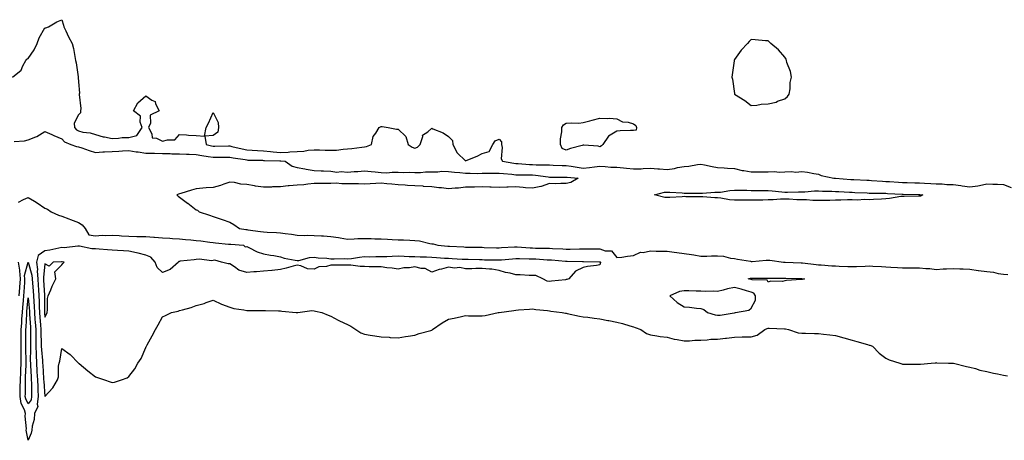
# Model space of a CAD drawing. Units: inches. Extents: x 876083 to 878723, y 7358618 to 7361258.
# Drawn here: x 876763 to 877348, y 7358686 to 7358936 of the extents above; entities that cross this region are included whole.
import ezdxf

# ---------------------------------------------------------------- set-up
doc = ezdxf.new("R2010")
doc.units = ezdxf.units.IN
doc.header["$MEASUREMENT"] = 0
doc.layers.add('Contour_87607358', color=7, linetype='Continuous', true_color=0x89c9cd)

msp = doc.modelspace()

# ---------------------------------------------------------------- linework, layer by layer
at = {"layer": 'Contour_87607358'}
for points in [[(876758.76, 7358901.92, 3397), (876763.88, 7358906.09, 3397), (876764.91, 7358908.78, 3397), (876766.66, 7358911.92, 3397), (876767.36, 7358912.61, 3397), (876768.05, 7358913.03, 3397), (876771.75, 7358918.22, 3397), (876773.42, 7358921.92, 3397), (876774.62, 7358925.35, 3397), (876778.05, 7358931.22, 3397), (876778.63, 7358931.34, 3397), (876780.23, 7358931.92, 3397), (876785.09, 7358934.88, 3397), (876788.05, 7358936.13, 3397), (876789.04, 7358932.91, 3397), (876789.33, 7358931.92, 3397), (876790.47, 7358929.5, 3397), (876792.01, 7358925.88, 3397), (876794.23, 7358921.92, 3397), (876795.1, 7358918.98, 3397), (876795.75, 7358914.22, 3397), (876796.28, 7358911.92, 3397), (876796.66, 7358910.53, 3397), (876797.86, 7358902.11, 3397), (876797.9, 7358901.92, 3397), (876797.9, 7358901.77, 3397), (876798.05, 7358899.23, 3397), (876798.53, 7358892.41, 3397), (876798.42, 7358891.92, 3397), (876798.36, 7358891.61, 3397), (876799.4, 7358883.27, 3397), (876799.25, 7358881.92, 3397), (876799.19, 7358880.78, 3397), (876798.05, 7358879.48, 3397), (876795.47, 7358874.5, 3397), (876795.56, 7358871.92, 3397), (876796.78, 7358870.65, 3397), (876798.05, 7358869.94, 3397), (876800.69, 7358869.28, 3397), (876805.05, 7358868.92, 3397), (876808.05, 7358867.74, 3397), (876812.66, 7358866.53, 3397), (876813.52, 7358866.45, 3397), (876818.05, 7358865.55, 3397), (876821.84, 7358865.71, 3397), (876824, 7358865.97, 3397), (876828.05, 7358866.12, 3397), (876832.63, 7358867.34, 3397), (876835.89, 7358871.92, 3397), (876834.75, 7358875.22, 3397), (876834.83, 7358878.7, 3397), (876830.78, 7358881.92, 3397), (876833.33, 7358886.64, 3397), (876838.05, 7358890.79, 3397), (876841.63, 7358888.34, 3397), (876843.6, 7358887.47, 3397), (876843.86, 7358886.11, 3397), (876845.98, 7358881.92, 3397), (876840.68, 7358879.29, 3397), (876840.77, 7358874.64, 3397), (876839.71, 7358871.92, 3397), (876841.64, 7358868.33, 3397), (876841.91, 7358865.78, 3397), (876844.31, 7358865.66, 3397), (876848.05, 7358863.79, 3397), (876850.88, 7358864.75, 3397), (876855.38, 7358864.59, 3397), (876858.05, 7358867.9, 3397), (876862.31, 7358867.66, 3397), (876863.48, 7358867.35, 3397), (876868.05, 7358867.18, 3397), (876873.03, 7358866.94, 3397), (876873.98, 7358871.92, 3397), (876875.39, 7358874.58, 3397), (876878.05, 7358880.84, 3397), (876881.1, 7358874.97, 3397), (876881.24, 7358871.92, 3397), (876880.83, 7358869.14, 3397), (876878.05, 7358867.23, 3397), (876873.08, 7358866.89, 3397), (876873.93, 7358861.92, 3397), (876877.14, 7358861.01, 3397), (876878.05, 7358860.84, 3397), (876879.12, 7358860.85, 3397), (876887.13, 7358861, 3397), (876888.05, 7358861.01, 3397), (876889.19, 7358860.78, 3397), (876895.42, 7358859.29, 3397), (876898.05, 7358858.8, 3397), (876901.36, 7358858.61, 3397), (876904.45, 7358858.32, 3397), (876908.05, 7358858.12, 3397), (876912.21, 7358857.76, 3397), (876913.68, 7358857.55, 3397), (876918.05, 7358857.21, 3397), (876922.64, 7358857.33, 3397), (876923.62, 7358857.49, 3397), (876928.05, 7358857.64, 3397), (876932.04, 7358857.93, 3397), (876934.6, 7358858.47, 3397), (876938.05, 7358858.8, 3397), (876941.26, 7358858.71, 3397), (876944.7, 7358858.57, 3397), (876948.05, 7358858.48, 3397), (876951.45, 7358858.52, 3397), (876955.32, 7358859.19, 3397), (876958.05, 7358859.23, 3397), (876960.45, 7358859.52, 3397), (876966.52, 7358860.39, 3397), (876968.05, 7358860.59, 3397), (876969.24, 7358860.73, 3397), (876972.29, 7358861.92, 3397), (876973.24, 7358866.73, 3397), (876974.72, 7358868.59, 3397), (876976.71, 7358871.92, 3397), (876977.5, 7358872.47, 3397), (876978.05, 7358872.61, 3397), (876978.66, 7358872.53, 3397), (876982.15, 7358871.92, 3397), (876987.18, 7358871.05, 3397), (876988.05, 7358871.04, 3397), (876992.7, 7358866.57, 3397), (876993.96, 7358861.92, 3397), (876996.5, 7358860.37, 3397), (876998.05, 7358859.78, 3397), (876999.66, 7358860.31, 3397), (877001.25, 7358861.92, 3397), (877002.69, 7358866.56, 3397), (877002.58, 7358867.39, 3397), (877005.65, 7358869.52, 3397), (877008.05, 7358871.6, 3397), (877008.68, 7358871.29, 3397), (877014.86, 7358868.73, 3397), (877018.05, 7358866.68, 3397), (877020.41, 7358864.28, 3397), (877020.61, 7358861.92, 3397), (877023.09, 7358856.96, 3397), (877028.05, 7358852.16, 3397), (877028.48, 7358852.35, 3397), (877035.05, 7358854.92, 3397), (877038.05, 7358856.5, 3397), (877042.2, 7358857.77, 3397), (877044.35, 7358861.92, 3397), (877045.81, 7358864.16, 3397), (877048.05, 7358865.03, 3397), (877049.61, 7358863.48, 3397), (877049.49, 7358861.92, 3397), (877049.89, 7358860.08, 3397), (877049.43, 7358853.3, 3397), (877050.06, 7358851.92, 3397), (877056.87, 7358850.74, 3397), (877058.05, 7358850.61, 3397), (877059.42, 7358850.55, 3397), (877066.11, 7358849.98, 3397), (877068.05, 7358849.91, 3397), (877070.2, 7358849.77, 3397), (877075.98, 7358849.85, 3397), (877078.05, 7358849.7, 3397), (877080.32, 7358849.65, 3397), (877085.61, 7358849.49, 3397), (877088.05, 7358849.44, 3397), (877090.94, 7358849.03, 3397), (877094.48, 7358848.36, 3397), (877098.05, 7358847.91, 3397), (877101.79, 7358848.18, 3397), (877104.82, 7358848.69, 3397), (877108.05, 7358848.97, 3397), (877111.15, 7358848.82, 3397), (877114.62, 7358848.49, 3397), (877118.05, 7358848.34, 3397), (877122.03, 7358847.94, 3397), (877123.89, 7358847.76, 3397), (877128.05, 7358847.33, 3397), (877132.55, 7358847.42, 3397), (877133.82, 7358847.69, 3397), (877138.05, 7358847.82, 3397), (877142.5, 7358847.47, 3397), (877143.5, 7358847.37, 3397), (877148.05, 7358847.02, 3397), (877152.36, 7358847.61, 3397), (877154.25, 7358848.12, 3397), (877158.05, 7358848.78, 3397), (877160.95, 7358849.02, 3397), (877166.05, 7358849.92, 3397), (877168.05, 7358850.12, 3397), (877170.23, 7358849.74, 3397), (877174.85, 7358848.72, 3397), (877178.05, 7358848.22, 3397), (877182.01, 7358847.96, 3397), (877183.95, 7358847.82, 3397), (877188.05, 7358847.55, 3397), (877192.64, 7358846.51, 3397), (877193.52, 7358846.45, 3397), (877198.05, 7358845.67, 3397), (877201.76, 7358845.63, 3397), (877204.29, 7358845.68, 3397), (877208.05, 7358845.64, 3397), (877211.93, 7358845.8, 3397), (877214.63, 7358845.34, 3397), (877218.05, 7358845.56, 3397), (877222, 7358845.87, 3397), (877224.58, 7358845.39, 3397), (877228.05, 7358845.89, 3397), (877231.52, 7358845.39, 3397), (877235.31, 7358844.66, 3397), (877238.05, 7358844.23, 3397), (877239.65, 7358843.52, 3397), (877247.09, 7358841.92, 3397), (877247.99, 7358841.86, 3397), (877248.05, 7358841.85, 3397), (877248.12, 7358841.85, 3397), (877257.27, 7358841.14, 3397), (877258.05, 7358841.09, 3397), (877258.92, 7358841.05, 3397), (877266.78, 7358840.65, 3397), (877268.05, 7358840.59, 3397), (877269.44, 7358840.53, 3397), (877276.14, 7358840.01, 3397), (877278.05, 7358839.94, 3397), (877280.16, 7358839.82, 3397), (877285.65, 7358839.52, 3397), (877288.05, 7358839.38, 3397), (877290.65, 7358839.32, 3397), (877295.29, 7358839.16, 3397), (877298.05, 7358839.11, 3397), (877301.1, 7358838.87, 3397), (877304.88, 7358838.75, 3397), (877308.05, 7358838.47, 3397), (877311.56, 7358838.41, 3397), (877314.32, 7358838.19, 3397), (877318.05, 7358838.13, 3397), (877322.55, 7358837.42, 3397), (877323.37, 7358837.24, 3397), (877328.05, 7358836.61, 3397), (877332.75, 7358837.22, 3397), (877333.71, 7358837.58, 3397), (877338.05, 7358838.46, 3397), (877341.66, 7358838.31, 3397), (877344.41, 7358838.28, 3397), (877348.05, 7358838.12, 3397), (877352.5, 7358836.37, 3397)], [(876759.71, 7358863.58, 3396), (876765.87, 7358864.1, 3396), (876768.05, 7358864.69, 3396), (876772.65, 7358866.52, 3396), (876773.28, 7358866.69, 3396), (876778.05, 7358869.71, 3396), (876782.1, 7358867.87, 3396), (876783.39, 7358867.26, 3396), (876788.05, 7358865.3, 3396), (876789.69, 7358863.56, 3396), (876793.53, 7358861.92, 3396), (876796.79, 7358860.66, 3396), (876798.05, 7358860.57, 3396), (876800.09, 7358859.88, 3396), (876804.4, 7358858.27, 3396), (876808.05, 7358857.17, 3396), (876812.46, 7358857.51, 3396), (876813.58, 7358857.45, 3396), (876818.05, 7358857.73, 3396), (876822.07, 7358857.9, 3396), (876824.18, 7358858.05, 3396), (876828.05, 7358858.23, 3396), (876832.36, 7358857.61, 3396), (876833.57, 7358857.44, 3396), (876838.05, 7358856.79, 3396), (876843.29, 7358856.68, 3396), (876848.05, 7358856.58, 3396), (876852.58, 7358856.45, 3396), (876853.56, 7358856.41, 3396), (876858.05, 7358856.28, 3396), (876862.33, 7358856.2, 3396), (876863.9, 7358856.07, 3396), (876868.05, 7358855.98, 3396), (876871.39, 7358855.26, 3396), (876875.15, 7358854.82, 3396), (876878.05, 7358854.29, 3396), (876880.43, 7358854.3, 3396), (876885.69, 7358854.28, 3396), (876888.05, 7358854.3, 3396), (876890.03, 7358853.9, 3396), (876897.1, 7358852.87, 3396), (876898.05, 7358852.7, 3396), (876898.78, 7358852.65, 3396), (876907.49, 7358852.48, 3396), (876908.05, 7358852.45, 3396), (876908.54, 7358852.41, 3396), (876917.74, 7358852.23, 3396), (876918.05, 7358852.2, 3396), (876918.34, 7358852.21, 3396), (876920.96, 7358851.92, 3396), (876925.12, 7358848.99, 3396), (876928.05, 7358848.24, 3396), (876932.57, 7358847.41, 3396), (876933.4, 7358847.27, 3396), (876938.05, 7358846.37, 3396), (876942.35, 7358846.22, 3396), (876943.77, 7358846.2, 3396), (876948.05, 7358846.06, 3396), (876951.64, 7358845.51, 3396), (876954.2, 7358845.77, 3396), (876958.05, 7358845.39, 3396), (876961.87, 7358845.74, 3396), (876964.17, 7358845.8, 3396), (876968.05, 7358846.21, 3396), (876971.94, 7358845.81, 3396), (876974.38, 7358845.59, 3396), (876978.05, 7358845.22, 3396), (876981.26, 7358845.13, 3396), (876984.53, 7358845.44, 3396), (876988.05, 7358845.36, 3396), (876991.28, 7358845.15, 3396), (876994.59, 7358845.38, 3396), (876998.05, 7358845.2, 3396), (877001.46, 7358845.33, 3396), (877004.43, 7358845.55, 3396), (877008.05, 7358845.67, 3396), (877011.68, 7358845.55, 3396), (877014.01, 7358845.96, 3396), (877018.05, 7358845.87, 3396), (877021.59, 7358845.46, 3396), (877024.83, 7358845.14, 3396), (877028.05, 7358844.77, 3396), (877030.97, 7358844.84, 3396), (877035.24, 7358844.73, 3396), (877038.05, 7358844.8, 3396), (877040.91, 7358844.78, 3396), (877045.07, 7358844.9, 3396), (877048.05, 7358844.88, 3396), (877050.67, 7358844.54, 3396), (877055.77, 7358844.2, 3396), (877058.05, 7358843.94, 3396), (877059.99, 7358843.86, 3396), (877066.1, 7358843.87, 3396), (877068.05, 7358843.8, 3396), (877069.82, 7358843.69, 3396), (877077.37, 7358842.6, 3396), (877078.05, 7358842.55, 3396), (877078.67, 7358842.54, 3396), (877087.51, 7358842.46, 3396), (877088.05, 7358842.44, 3396), (877088.51, 7358842.38, 3396), (877095.08, 7358841.92, 3396), (877090.66, 7358839.31, 3396), (877088.05, 7358838.61, 3396), (877084.88, 7358838.75, 3396), (877081.4, 7358838.57, 3396), (877078.05, 7358838.68, 3396), (877073.09, 7358836.88, 3396), (877073.01, 7358836.88, 3396), (877068.05, 7358835.93, 3396), (877063.76, 7358836.21, 3396), (877062.49, 7358836.36, 3396), (877058.05, 7358836.63, 3396), (877053.54, 7358836.43, 3396), (877052.63, 7358836.5, 3396), (877048.05, 7358836.34, 3396), (877043.47, 7358836.5, 3396), (877042.64, 7358836.51, 3396), (877038.05, 7358836.67, 3396), (877033.42, 7358836.55, 3396), (877032.68, 7358836.55, 3396), (877028.05, 7358836.43, 3396), (877023.98, 7358835.99, 3396), (877022.08, 7358835.95, 3396), (877018.05, 7358835.58, 3396), (877013.91, 7358836.07, 3396), (877012.19, 7358836.06, 3396), (877008.05, 7358836.71, 3396), (877003.13, 7358837, 3396), (877002.96, 7358837.01, 3396), (876998.05, 7358837.33, 3396), (876993.71, 7358837.58, 3396), (876992.26, 7358837.71, 3396), (876988.05, 7358837.97, 3396), (876984.37, 7358838.24, 3396), (876981.44, 7358838.53, 3396), (876978.05, 7358838.79, 3396), (876974.85, 7358838.72, 3396), (876971.52, 7358838.45, 3396), (876968.05, 7358838.38, 3396), (876964.56, 7358838.43, 3396), (876961.46, 7358838.51, 3396), (876958.05, 7358838.57, 3396), (876954.63, 7358838.5, 3396), (876951.16, 7358838.81, 3396), (876948.05, 7358838.74, 3396), (876944.83, 7358838.7, 3396), (876941.31, 7358838.66, 3396), (876938.05, 7358838.63, 3396), (876934.46, 7358838.33, 3396), (876932.02, 7358837.95, 3396), (876928.05, 7358837.67, 3396), (876923.38, 7358837.25, 3396), (876922.72, 7358837.25, 3396), (876918.05, 7358836.74, 3396), (876913.32, 7358836.65, 3396), (876912.71, 7358836.58, 3396), (876908.05, 7358836.49, 3396), (876903.3, 7358837.17, 3396), (876902.63, 7358837.34, 3396), (876898.05, 7358838.14, 3396), (876894.51, 7358838.38, 3396), (876890.7, 7358839.27, 3396), (876888.05, 7358839.52, 3396), (876884.43, 7358838.3, 3396), (876882.5, 7358837.47, 3396), (876878.05, 7358836.38, 3396), (876873.93, 7358836.04, 3396), (876871.98, 7358835.85, 3396), (876868.05, 7358835.53, 3396), (876865.25, 7358834.72, 3396), (876858.93, 7358832.8, 3396), (876858.05, 7358832.55, 3396), (876857.58, 7358832.39, 3396), (876856.55, 7358831.92, 3396), (876857.33, 7358831.2, 3396), (876858.05, 7358830.54, 3396), (876862.92, 7358827.05, 3396), (876863.07, 7358826.94, 3396), (876868.05, 7358823.1, 3396), (876868.86, 7358822.73, 3396), (876869.78, 7358821.92, 3396), (876876, 7358819.87, 3396), (876878.05, 7358819.14, 3396), (876882.25, 7358817.72, 3396), (876883.47, 7358817.34, 3396), (876888.05, 7358815.67, 3396), (876890.43, 7358814.3, 3396), (876893.72, 7358811.92, 3396), (876897.49, 7358811.36, 3396), (876898.05, 7358811.3, 3396), (876898.77, 7358811.2, 3396), (876906.3, 7358810.17, 3396), (876908.05, 7358809.93, 3396), (876910.16, 7358809.81, 3396), (876915.7, 7358809.57, 3396), (876918.05, 7358809.43, 3396), (876920.99, 7358808.98, 3396), (876924.66, 7358808.53, 3396), (876928.05, 7358807.97, 3396), (876932.12, 7358807.85, 3396), (876934.01, 7358807.88, 3396), (876938.05, 7358807.75, 3396), (876942.47, 7358807.5, 3396), (876943.68, 7358807.55, 3396), (876948.05, 7358807.24, 3396), (876952.64, 7358806.51, 3396), (876953.61, 7358806.36, 3396), (876958.05, 7358805.67, 3396), (876961.89, 7358805.76, 3396), (876964.06, 7358805.91, 3396), (876968.05, 7358806, 3396), (876972.04, 7358805.91, 3396), (876974.18, 7358805.79, 3396), (876978.05, 7358805.69, 3396), (876981.69, 7358805.57, 3396), (876984.58, 7358805.39, 3396), (876988.05, 7358805.26, 3396), (876991.31, 7358805.18, 3396), (876995.01, 7358804.96, 3396), (876998.05, 7358804.88, 3396), (877000.73, 7358804.6, 3396), (877006.99, 7358802.98, 3396), (877008.05, 7358802.83, 3396), (877008.87, 7358802.74, 3396), (877011.77, 7358801.92, 3396), (877017.55, 7358801.42, 3396), (877018.05, 7358801.38, 3396), (877018.62, 7358801.36, 3396), (877027.07, 7358800.94, 3396), (877028.05, 7358800.89, 3396), (877029.1, 7358800.87, 3396), (877036.9, 7358800.77, 3396), (877038.05, 7358800.74, 3396), (877039.26, 7358800.71, 3396), (877046.59, 7358800.46, 3396), (877048.05, 7358800.42, 3396), (877049.44, 7358800.53, 3396), (877057.18, 7358801.05, 3396), (877058.05, 7358801.11, 3396), (877058.9, 7358801.07, 3396), (877066.56, 7358800.43, 3396), (877068.05, 7358800.36, 3396), (877069.66, 7358800.31, 3396), (877076.41, 7358800.28, 3396), (877078.05, 7358800.22, 3396), (877079.87, 7358800.1, 3396), (877085.98, 7358799.85, 3396), (877088.05, 7358799.71, 3396), (877090.27, 7358799.7, 3396), (877095.93, 7358799.8, 3396), (877098.05, 7358799.8, 3396), (877100.17, 7358799.8, 3396), (877106, 7358799.87, 3396), (877108.05, 7358799.87, 3396), (877111.25, 7358798.72, 3396), (877114.86, 7358798.73, 3396), (877118.05, 7358794.58, 3396), (877121.08, 7358794.95, 3396), (877124.44, 7358795.53, 3396), (877128.05, 7358795.93, 3396), (877132.12, 7358797.85, 3396), (877133.84, 7358797.71, 3396), (877138.05, 7358798.62, 3396), (877141.45, 7358798.52, 3396), (877144.6, 7358798.47, 3396), (877148.05, 7358798.36, 3396), (877152.12, 7358797.85, 3396), (877153.74, 7358797.61, 3396), (877158.05, 7358797.09, 3396), (877162.58, 7358796.45, 3396), (877163.8, 7358796.17, 3396), (877168.05, 7358795.47, 3396), (877171.65, 7358795.52, 3396), (877174.31, 7358795.66, 3396), (877178.05, 7358795.69, 3396), (877181.51, 7358795.38, 3396), (877185.7, 7358794.27, 3396), (877188.05, 7358793.98, 3396), (877189.88, 7358793.75, 3396), (877197.55, 7358792.42, 3396), (877198.05, 7358792.35, 3396), (877198.49, 7358792.36, 3396), (877206.91, 7358793.06, 3396), (877208.05, 7358793.09, 3396), (877209.13, 7358793, 3396), (877217.11, 7358791.92, 3396), (877217.98, 7358791.85, 3396), (877218.12, 7358791.85, 3396), (877227.66, 7358791.53, 3396), (877228.05, 7358791.52, 3396), (877228.5, 7358791.47, 3396), (877236.65, 7358790.52, 3396), (877238.05, 7358790.37, 3396), (877239.68, 7358790.29, 3396), (877245.86, 7358789.73, 3396), (877248.05, 7358789.63, 3396), (877250.37, 7358789.61, 3396), (877255.41, 7358789.28, 3396), (877258.05, 7358789.25, 3396), (877260.57, 7358789.4, 3396), (877265.69, 7358789.56, 3396), (877268.05, 7358789.69, 3396), (877270.37, 7358789.6, 3396), (877275.42, 7358789.29, 3396), (877278.05, 7358789.19, 3396), (877280.99, 7358788.98, 3396), (877284.92, 7358788.79, 3396), (877288.05, 7358788.55, 3396), (877291.42, 7358788.55, 3396), (877294.71, 7358788.58, 3396), (877298.05, 7358788.58, 3396), (877301.84, 7358788.13, 3396), (877304.25, 7358788.12, 3396), (877308.05, 7358787.53, 3396), (877312.11, 7358787.86, 3396), (877314.04, 7358787.91, 3396), (877318.05, 7358788.21, 3396), (877321.97, 7358788, 3396), (877324.07, 7358787.94, 3396), (877328.05, 7358787.71, 3396), (877332.94, 7358787.03, 3396), (877333.13, 7358787, 3396), (877338.05, 7358786.32, 3396), (877342.02, 7358785.89, 3396), (877344.77, 7358785.2, 3396), (877348.05, 7358784.74, 3396), (877350.65, 7358784.52, 3396)], [(876762.31, 7358827.66, 3395), (876765.32, 7358829.19, 3395), (876768.05, 7358830.44, 3395), (876771.81, 7358828.16, 3395), (876773.38, 7358827.25, 3395), (876778.05, 7358824.06, 3395), (876779.55, 7358823.42, 3395), (876781.84, 7358821.92, 3395), (876786.05, 7358819.92, 3395), (876788.05, 7358819.31, 3395), (876792.34, 7358817.64, 3395), (876793.34, 7358817.21, 3395), (876798.05, 7358815.59, 3395), (876800.21, 7358814.08, 3395), (876802.02, 7358811.92, 3395), (876804.25, 7358808.12, 3395), (876808.05, 7358807.65, 3395), (876812.01, 7358807.96, 3395), (876813.83, 7358807.7, 3395), (876818.05, 7358807.92, 3395), (876822.28, 7358807.69, 3395), (876823.65, 7358807.52, 3395), (876828.05, 7358807.31, 3395), (876832.72, 7358807.25, 3395), (876833.29, 7358807.16, 3395), (876838.05, 7358807.11, 3395), (876842.91, 7358806.78, 3395), (876843.2, 7358806.77, 3395), (876848.05, 7358806.46, 3395), (876852.29, 7358806.16, 3395), (876853.9, 7358806.07, 3395), (876858.05, 7358805.78, 3395), (876861.59, 7358805.46, 3395), (876864.83, 7358805.14, 3395), (876868.05, 7358804.85, 3395), (876870.68, 7358804.55, 3395), (876876.19, 7358803.78, 3395), (876878.05, 7358803.56, 3395), (876879.55, 7358803.42, 3395), (876887.3, 7358802.67, 3395), (876888.05, 7358802.6, 3395), (876888.66, 7358802.53, 3395), (876896.15, 7358801.92, 3395), (876897.09, 7358800.96, 3395), (876898.05, 7358801.18, 3395), (876899.35, 7358800.62, 3395), (876904.16, 7358798.03, 3395), (876908.05, 7358796.91, 3395), (876912.21, 7358796.08, 3395), (876914.16, 7358795.8, 3395), (876918.05, 7358795.1, 3395), (876920.35, 7358794.22, 3395), (876926.8, 7358793.17, 3395), (876928.05, 7358792.82, 3395), (876929.05, 7358792.92, 3395), (876935.36, 7358794.61, 3395), (876938.05, 7358794.78, 3395), (876940.6, 7358794.47, 3395), (876945.76, 7358794.21, 3395), (876948.05, 7358793.96, 3395), (876949.98, 7358793.85, 3395), (876955.98, 7358793.99, 3395), (876958.05, 7358793.89, 3395), (876960.27, 7358794.14, 3395), (876965.07, 7358794.9, 3395), (876968.05, 7358795.2, 3395), (876971.28, 7358795.15, 3395), (876974.76, 7358795.21, 3395), (876978.05, 7358795.17, 3395), (876981.39, 7358795.26, 3395), (876984.44, 7358795.53, 3395), (876988.05, 7358795.62, 3395), (876991.6, 7358795.47, 3395), (876994.65, 7358795.32, 3395), (876998.05, 7358795.17, 3395), (877001.14, 7358795.01, 3395), (877004.89, 7358795.08, 3395), (877008.05, 7358794.94, 3395), (877010.84, 7358794.71, 3395), (877015.6, 7358794.37, 3395), (877018.05, 7358794.18, 3395), (877020.2, 7358794.07, 3395), (877026.22, 7358793.75, 3395), (877028.05, 7358793.66, 3395), (877029.76, 7358793.63, 3395), (877036.52, 7358793.45, 3395), (877038.05, 7358793.42, 3395), (877039.51, 7358793.38, 3395), (877046.7, 7358793.27, 3395), (877048.05, 7358793.24, 3395), (877049.48, 7358793.35, 3395), (877056.02, 7358793.95, 3395), (877058.05, 7358794.11, 3395), (877060.14, 7358794.01, 3395), (877066.01, 7358793.96, 3395), (877068.05, 7358793.87, 3395), (877069.93, 7358793.8, 3395), (877076.61, 7358793.36, 3395), (877078.05, 7358793.31, 3395), (877079.35, 7358793.22, 3395), (877087.5, 7358792.47, 3395), (877088.05, 7358792.43, 3395), (877088.56, 7358792.43, 3395), (877097.73, 7358792.23, 3395), (877098.36, 7358792.23, 3395), (877107.85, 7358792.13, 3395), (877108.05, 7358792.13, 3395), (877108.2, 7358792.07, 3395), (877108.33, 7358791.92, 3395), (877108.32, 7358791.65, 3395), (877108.05, 7358790.33, 3395), (877106.07, 7358789.94, 3395), (877100.59, 7358789.38, 3395), (877098.05, 7358788.75, 3395), (877093.51, 7358786.46, 3395), (877089.48, 7358781.92, 3395), (877088.36, 7358781.61, 3395), (877088.05, 7358781.51, 3395), (877087.57, 7358781.44, 3395), (877079.32, 7358780.65, 3395), (877078.05, 7358780.43, 3395), (877076.7, 7358780.57, 3395), (877074.18, 7358781.92, 3395), (877070, 7358783.87, 3395), (877068.05, 7358783.93, 3395), (877065.99, 7358783.98, 3395), (877060.54, 7358784.41, 3395), (877058.05, 7358784.46, 3395), (877054.69, 7358785.28, 3395), (877051.95, 7358785.82, 3395), (877048.05, 7358786.92, 3395), (877043.85, 7358787.72, 3395), (877042.32, 7358787.65, 3395), (877038.05, 7358788.2, 3395), (877034.28, 7358788.15, 3395), (877031.97, 7358788, 3395), (877028.05, 7358787.95, 3395), (877024.79, 7358788.66, 3395), (877021.6, 7358788.37, 3395), (877018.05, 7358788.83, 3395), (877013.9, 7358787.77, 3395), (877012.37, 7358787.6, 3395), (877008.05, 7358785.99, 3395), (877004.23, 7358788.1, 3395), (877001.82, 7358788.15, 3395), (876998.05, 7358789.17, 3395), (876994.75, 7358788.62, 3395), (876991.51, 7358788.46, 3395), (876988.05, 7358787.7, 3395), (876984.43, 7358788.3, 3395), (876981.39, 7358788.58, 3395), (876978.05, 7358789.07, 3395), (876975.26, 7358789.13, 3395), (876970.78, 7358789.19, 3395), (876968.05, 7358789.25, 3395), (876965.45, 7358789.32, 3395), (876959.89, 7358790.08, 3395), (876958.05, 7358790.14, 3395), (876956.18, 7358790.05, 3395), (876949.79, 7358790.18, 3395), (876948.05, 7358790.08, 3395), (876945.5, 7358789.37, 3395), (876940.86, 7358789.11, 3395), (876938.05, 7358787.65, 3395), (876934.14, 7358788.01, 3395), (876930.23, 7358789.74, 3395), (876928.05, 7358790.13, 3395), (876925.65, 7358789.52, 3395), (876921.57, 7358788.4, 3395), (876918.05, 7358787.53, 3395), (876913.16, 7358787.03, 3395), (876912.97, 7358787, 3395), (876908.05, 7358786.57, 3395), (876903.78, 7358786.19, 3395), (876902.26, 7358786.13, 3395), (876898.05, 7358785.79, 3395), (876893.36, 7358787.23, 3395), (876890.82, 7358789.15, 3395), (876888.05, 7358790.89, 3395), (876887.1, 7358790.97, 3395), (876883.05, 7358791.92, 3395), (876879.15, 7358793.02, 3395), (876878.05, 7358792.83, 3395), (876877.34, 7358792.63, 3395), (876869.85, 7358793.72, 3395), (876868.05, 7358793.47, 3395), (876866.76, 7358793.21, 3395), (876858.57, 7358792.44, 3395), (876858.05, 7358792.35, 3395), (876857.75, 7358792.22, 3395), (876857.45, 7358791.92, 3395), (876852.47, 7358787.5, 3395), (876848.05, 7358785.75, 3395), (876844.77, 7358788.64, 3395), (876843.55, 7358791.92, 3395), (876841.08, 7358794.95, 3395), (876838.05, 7358796.02, 3395), (876833.44, 7358797.31, 3395), (876832.57, 7358797.4, 3395), (876828.05, 7358798.37, 3395), (876824.86, 7358798.73, 3395), (876821.18, 7358798.79, 3395), (876818.05, 7358799.09, 3395), (876815.27, 7358799.14, 3395), (876810.26, 7358799.72, 3395), (876808.05, 7358799.76, 3395), (876806.04, 7358799.91, 3395), (876798.63, 7358801.34, 3395), (876798.05, 7358801.4, 3395), (876797.54, 7358801.41, 3395), (876789.47, 7358800.5, 3395), (876788.05, 7358800.54, 3395), (876786.41, 7358800.28, 3395), (876781.02, 7358798.95, 3395), (876778.05, 7358798.57, 3395), (876774.1, 7358795.87, 3395), (876773.12, 7358791.92, 3395), (876773.62, 7358787.49, 3395), (876773.5, 7358786.47, 3395), (876773.85, 7358781.92, 3395), (876774.12, 7358777.99, 3395), (876774.24, 7358775.73, 3395), (876774.49, 7358771.92, 3395), (876774.67, 7358768.54, 3395), (876774.67, 7358765.3, 3395), (876774.84, 7358761.92, 3395), (876775.05, 7358758.92, 3395), (876775.43, 7358754.54, 3395), (876775.63, 7358751.92, 3395), (876775.66, 7358749.53, 3395), (876775.87, 7358744.1, 3395), (876775.91, 7358741.92, 3395), (876775.97, 7358739.84, 3395), (876776.6, 7358733.37, 3395), (876776.65, 7358731.92, 3395), (876776.73, 7358730.6, 3395), (876777.24, 7358722.73, 3395), (876777.29, 7358721.92, 3395), (876777.32, 7358721.19, 3395), (876778.05, 7358712.07, 3395), (876782.81, 7358717.15, 3395), (876785.59, 7358721.92, 3395), (876786.18, 7358723.79, 3395), (876786.09, 7358729.96, 3395), (876786.46, 7358731.92, 3395), (876786.92, 7358733.05, 3395), (876788.05, 7358740.63, 3395), (876793.05, 7358736.92, 3395), (876797.98, 7358731.92, 3395), (876798.01, 7358731.88, 3395), (876798.05, 7358731.86, 3395), (876798.38, 7358731.59, 3395), (876803.49, 7358727.36, 3395), (876808.05, 7358723.76, 3395), (876809.39, 7358723.26, 3395), (876813.42, 7358721.92, 3395), (876816.86, 7358720.73, 3395), (876818.05, 7358720.25, 3395), (876819.41, 7358720.56, 3395), (876823.53, 7358721.92, 3395), (876826.92, 7358723.05, 3395), (876828.05, 7358723.83, 3395), (876831.46, 7358728.51, 3395), (876833.39, 7358731.92, 3395), (876835.3, 7358734.67, 3395), (876838.05, 7358741.18, 3395), (876838.3, 7358741.67, 3395), (876838.41, 7358741.92, 3395), (876838.83, 7358742.7, 3395), (876841.85, 7358748.12, 3395), (876843.75, 7358751.92, 3395), (876845.43, 7358754.53, 3395), (876848.05, 7358759.31, 3395), (876849.77, 7358760.2, 3395), (876853.38, 7358761.92, 3395), (876857.21, 7358762.76, 3395), (876858.05, 7358763.07, 3395), (876859.77, 7358763.64, 3395), (876865.05, 7358764.92, 3395), (876868.05, 7358766.19, 3395), (876872.73, 7358767.24, 3395), (876874.02, 7358767.89, 3395), (876878.05, 7358769.32, 3395), (876882.97, 7358767, 3395), (876883.07, 7358766.94, 3395), (876888.05, 7358765.21, 3395), (876890.46, 7358764.33, 3395), (876896.35, 7358763.61, 3395), (876898.05, 7358763.18, 3395), (876899.32, 7358763.19, 3395), (876906.8, 7358763.17, 3395), (876908.05, 7358763.19, 3395), (876909.27, 7358763.14, 3395), (876917, 7358762.97, 3395), (876918.05, 7358762.93, 3395), (876918.93, 7358762.8, 3395), (876927.46, 7358761.92, 3395), (876927.99, 7358761.86, 3395), (876928.05, 7358761.86, 3395), (876928.1, 7358761.87, 3395), (876928.34, 7358761.92, 3395), (876936.83, 7358763.14, 3395), (876938.05, 7358763.02, 3395), (876938.89, 7358762.76, 3395), (876942.7, 7358761.92, 3395), (876946.43, 7358760.3, 3395), (876948.05, 7358759.82, 3395), (876952.5, 7358757.47, 3395), (876953.21, 7358757.08, 3395), (876958.05, 7358754.76, 3395), (876959.87, 7358753.74, 3395), (876962.89, 7358751.92, 3395), (876965.98, 7358749.85, 3395), (876968.05, 7358748.99, 3395), (876971.47, 7358748.5, 3395), (876974.26, 7358748.13, 3395), (876978.05, 7358747.57, 3395), (876982.78, 7358747.19, 3395), (876983.25, 7358747.12, 3395), (876988.05, 7358746.8, 3395), (876992.36, 7358747.61, 3395), (876993.96, 7358747.83, 3395), (876998.05, 7358748.54, 3395), (877000.59, 7358749.38, 3395), (877007.45, 7358751.32, 3395), (877008.05, 7358751.51, 3395), (877008.31, 7358751.66, 3395), (877008.59, 7358751.92, 3395), (877014.16, 7358755.81, 3395), (877018.05, 7358757.9, 3395), (877021.34, 7358758.63, 3395), (877025.68, 7358759.55, 3395), (877028.05, 7358760.08, 3395), (877029.92, 7358760.05, 3395), (877036.18, 7358760.05, 3395), (877038.05, 7358760.01, 3395), (877039.76, 7358760.21, 3395), (877047.56, 7358761.92, 3395), (877048, 7358761.97, 3395), (877048.05, 7358761.98, 3395), (877048.13, 7358762, 3395), (877056.88, 7358763.09, 3395), (877058.05, 7358763.35, 3395), (877059.67, 7358763.54, 3395), (877066.11, 7358763.86, 3395), (877068.05, 7358764.13, 3395), (877069.97, 7358763.84, 3395), (877076.91, 7358763.06, 3395), (877078.05, 7358762.89, 3395), (877078.87, 7358762.74, 3395), (877085.69, 7358761.92, 3395), (877087.67, 7358761.54, 3395), (877088.05, 7358761.52, 3395), (877088.52, 7358761.45, 3395), (877095.83, 7358759.7, 3395), (877098.05, 7358759.46, 3395), (877100.85, 7358759.12, 3395), (877104.62, 7358758.49, 3395), (877108.05, 7358758.12, 3395), (877112.73, 7358757.24, 3395), (877113.27, 7358757.14, 3395), (877118.05, 7358756.23, 3395), (877121.54, 7358755.41, 3395), (877125.88, 7358754.09, 3395), (877128.05, 7358753.52, 3395), (877129.1, 7358752.97, 3395), (877132.31, 7358751.92, 3395), (877135.65, 7358749.52, 3395), (877138.05, 7358748.62, 3395), (877141.84, 7358748.13, 3395), (877143.84, 7358747.71, 3395), (877148.05, 7358747.28, 3395), (877152.16, 7358746.03, 3395), (877154.04, 7358745.93, 3395), (877158.05, 7358745.11, 3395), (877161.29, 7358745.16, 3395), (877164.43, 7358745.54, 3395), (877168.05, 7358745.59, 3395), (877171.8, 7358745.67, 3395), (877173.96, 7358746.01, 3395), (877178.05, 7358746.07, 3395), (877182.81, 7358746.68, 3395), (877183.24, 7358746.73, 3395), (877188.05, 7358747.38, 3395), (877192.56, 7358747.42, 3395), (877193.65, 7358747.52, 3395), (877198.05, 7358747.56, 3395), (877201.55, 7358748.42, 3395), (877206.19, 7358751.92, 3395), (877207.57, 7358752.4, 3395), (877208.05, 7358752.62, 3395), (877208.74, 7358752.61, 3395), (877217.75, 7358752.22, 3395), (877218.05, 7358752.22, 3395), (877218.33, 7358752.2, 3395), (877220.21, 7358751.92, 3395), (877225.95, 7358749.83, 3395), (877228.05, 7358749.59, 3395), (877230.36, 7358749.61, 3395), (877235.55, 7358749.42, 3395), (877238.05, 7358749.44, 3395), (877240.9, 7358749.07, 3395), (877244.8, 7358748.67, 3395), (877248.05, 7358748.22, 3395), (877253.04, 7358746.93, 3395), (877253.06, 7358746.93, 3395), (877258.05, 7358745.59, 3395), (877260.86, 7358744.73, 3395), (877267.11, 7358742.86, 3395), (877268.05, 7358742.58, 3395), (877268.57, 7358742.44, 3395), (877270.08, 7358741.92, 3395), (877273.99, 7358737.86, 3395), (877278.05, 7358734.72, 3395), (877280.01, 7358733.88, 3395), (877286.34, 7358731.92, 3395), (877287.54, 7358731.41, 3395), (877288.05, 7358731.28, 3395), (877288.67, 7358731.3, 3395), (877297.33, 7358731.2, 3395), (877298.05, 7358731.23, 3395), (877298.7, 7358731.27, 3395), (877305.08, 7358731.92, 3395), (877307.86, 7358732.11, 3395), (877308.05, 7358732.12, 3395), (877308.24, 7358732.11, 3395), (877315.38, 7358731.92, 3395), (877317.94, 7358731.81, 3395), (877318.05, 7358731.81, 3395), (877318.19, 7358731.78, 3395), (877325.96, 7358729.83, 3395), (877328.05, 7358729.46, 3395), (877331.42, 7358728.55, 3395), (877333.88, 7358727.75, 3395), (877338.05, 7358726.82, 3395), (877342.08, 7358725.95, 3395), (877344.47, 7358725.5, 3395), (877348.05, 7358724.78, 3395), (877350.48, 7358724.35, 3395)], [(876762.83, 7358771.92, 3395), (876763.18, 7358776.8, 3395), (876763.19, 7358777.06, 3395), (876763.53, 7358781.92, 3395), (876763.13, 7358786.84, 3395), (876763.19, 7358787.06, 3395), (876762.35, 7358791.92, 3395)]]:
    msp.add_polyline3d(points, dxfattribs=at)
for points in [[(877218.05, 7358889.07, 3398), (877219.51, 7358890.46, 3398), (877220.56, 7358891.92, 3398), (877221.1, 7358894.97, 3398), (877221.23, 7358898.74, 3398), (877222.04, 7358901.92, 3398), (877221.43, 7358905.3, 3398), (877219.24, 7358910.73, 3398), (877218.93, 7358911.92, 3398), (877218.7, 7358912.57, 3398), (877218.05, 7358913.74, 3398), (877214.25, 7358918.12, 3398), (877209.76, 7358921.92, 3398), (877208.93, 7358922.8, 3398), (877208.05, 7358923.47, 3398), (877206.43, 7358923.55, 3398), (877200.32, 7358924.19, 3398), (877198.05, 7358924.33, 3398), (877196.81, 7358923.16, 3398), (877195.81, 7358921.92, 3398), (877192.03, 7358917.94, 3398), (877188.05, 7358912.46, 3398), (877187.9, 7358912.07, 3398), (877187.87, 7358911.92, 3398), (877187.86, 7358911.73, 3398), (877186.59, 7358903.38, 3398), (877186.54, 7358901.92, 3398), (877186.93, 7358900.8, 3398), (877188.05, 7358892.22, 3398), (877188.12, 7358891.99, 3398), (877188.13, 7358891.92, 3398), (877194.18, 7358888.05, 3398), (877198.05, 7358885.09, 3398), (877201.37, 7358885.24, 3398), (877204.01, 7358885.96, 3398), (877208.05, 7358886.08, 3398), (877212.83, 7358887.14, 3398), (877213.7, 7358887.57, 3398)], [(877108.05, 7358860.56, 3397), (877107.01, 7358860.88, 3397), (877098.53, 7358861.44, 3397), (877098.05, 7358861.54, 3397), (877097.47, 7358861.34, 3397), (877090.5, 7358859.47, 3397), (877088.05, 7358858.44, 3397), (877085.69, 7358859.56, 3397), (877084.66, 7358861.92, 3397), (877084.65, 7358865.32, 3397), (877085.46, 7358869.33, 3397), (877085.44, 7358871.92, 3397), (877086.38, 7358873.59, 3397), (877088.05, 7358874.48, 3397), (877090.89, 7358874.76, 3397), (877095.43, 7358874.54, 3397), (877098.05, 7358874.91, 3397), (877102.14, 7358876.01, 3397), (877103.53, 7358876.44, 3397), (877108.05, 7358877.52, 3397), (877112.64, 7358877.33, 3397), (877113.71, 7358877.58, 3397), (877118.05, 7358877.24, 3397), (877121.44, 7358875.31, 3397), (877124.82, 7358875.15, 3397), (877128.05, 7358874.23, 3397), (877129.36, 7358873.23, 3397), (877129.89, 7358871.92, 3397), (877129.51, 7358870.46, 3397), (877128.05, 7358870.29, 3397), (877126.26, 7358870.13, 3397), (877120, 7358869.97, 3397), (877118.05, 7358869.76, 3397), (877113.05, 7358866.92, 3397), (877109.69, 7358861.92, 3397), (877108.92, 7358861.05, 3397)], [(877298.05, 7358831.16, 3396), (877297.32, 7358831.19, 3396), (877289, 7358830.97, 3396), (877288.05, 7358831, 3396), (877287.01, 7358830.88, 3396), (877280.18, 7358829.79, 3396), (877278.05, 7358829.58, 3396), (877275.43, 7358829.31, 3396), (877270.7, 7358829.27, 3396), (877268.05, 7358828.91, 3396), (877265.36, 7358829.23, 3396), (877261.19, 7358828.78, 3396), (877258.05, 7358829.02, 3396), (877255.16, 7358829.03, 3396), (877251.24, 7358828.73, 3396), (877248.05, 7358828.73, 3396), (877244.78, 7358828.65, 3396), (877241.39, 7358828.58, 3396), (877238.05, 7358828.49, 3396), (877234.69, 7358828.56, 3396), (877230.96, 7358829.01, 3396), (877228.05, 7358829.07, 3396), (877225.18, 7358829.05, 3396), (877220.59, 7358829.38, 3396), (877218.05, 7358829.35, 3396), (877215.48, 7358829.35, 3396), (877211.07, 7358828.9, 3396), (877208.05, 7358828.9, 3396), (877204.95, 7358828.82, 3396), (877201.2, 7358828.77, 3396), (877198.05, 7358828.69, 3396), (877194.87, 7358828.74, 3396), (877191.22, 7358828.75, 3396), (877188.05, 7358828.8, 3396), (877185.13, 7358829, 3396), (877179.93, 7358830.04, 3396), (877178.05, 7358830.21, 3396), (877176.3, 7358830.17, 3396), (877169.18, 7358830.79, 3396), (877168.05, 7358830.76, 3396), (877166.97, 7358830.84, 3396), (877159.18, 7358830.79, 3396), (877158.05, 7358830.86, 3396), (877156.96, 7358830.84, 3396), (877149.63, 7358830.34, 3396), (877148.05, 7358830.31, 3396), (877146.59, 7358830.46, 3396), (877140.46, 7358831.92, 3396), (877146.5, 7358833.48, 3396), (877148.05, 7358833.55, 3396), (877149.67, 7358833.54, 3396), (877156.93, 7358833.04, 3396), (877158.05, 7358833.03, 3396), (877159.16, 7358833.03, 3396), (877166.99, 7358832.98, 3396), (877168.05, 7358832.98, 3396), (877169.08, 7358832.95, 3396), (877176.44, 7358833.53, 3396), (877178.05, 7358833.48, 3396), (877179.73, 7358833.6, 3396), (877185.35, 7358834.62, 3396), (877188.05, 7358834.76, 3396), (877190.79, 7358834.66, 3396), (877195.3, 7358834.67, 3396), (877198.05, 7358834.58, 3396), (877200.72, 7358834.59, 3396), (877205.43, 7358834.54, 3396), (877208.05, 7358834.55, 3396), (877210.37, 7358834.24, 3396), (877216.17, 7358833.8, 3396), (877218.05, 7358833.58, 3396), (877219.66, 7358833.53, 3396), (877226.14, 7358833.83, 3396), (877228.05, 7358833.78, 3396), (877229.93, 7358833.8, 3396), (877235.7, 7358834.27, 3396), (877238.05, 7358834.29, 3396), (877240.32, 7358834.19, 3396), (877245.87, 7358834.11, 3396), (877248.05, 7358834.01, 3396), (877250.02, 7358833.89, 3396), (877256.37, 7358833.6, 3396), (877258.05, 7358833.49, 3396), (877259.55, 7358833.42, 3396), (877266.91, 7358833.06, 3396), (877268.05, 7358833, 3396), (877269.09, 7358832.96, 3396), (877277.04, 7358832.93, 3396), (877278.05, 7358832.89, 3396), (877278.97, 7358832.84, 3396), (877287.68, 7358832.29, 3396), (877288.05, 7358832.27, 3396), (877288.39, 7358832.26, 3396), (877297.8, 7358832.17, 3396), (877298.05, 7358832.17, 3396), (877298.28, 7358832.15, 3396), (877300, 7358831.92, 3396), (877298.72, 7358831.25, 3396)], [(876768.05, 7358685.93, 3394), (876767.08, 7358690.95, 3394), (876767.01, 7358691.92, 3394), (876767.2, 7358692.77, 3394), (876766.38, 7358700.25, 3394), (876766.59, 7358701.92, 3394), (876765.94, 7358704.03, 3394), (876764.02, 7358707.89, 3394), (876763.3, 7358711.92, 3394), (876763.43, 7358716.54, 3394), (876763.43, 7358717.31, 3394), (876763.56, 7358721.92, 3394), (876763.71, 7358726.26, 3394), (876763.78, 7358727.65, 3394), (876763.93, 7358731.92, 3394), (876763.94, 7358736.03, 3394), (876763.89, 7358737.76, 3394), (876763.9, 7358741.92, 3394), (876763.92, 7358746.05, 3394), (876763.91, 7358747.78, 3394), (876763.93, 7358751.92, 3394), (876764.28, 7358755.69, 3394), (876764.41, 7358758.28, 3394), (876764.72, 7358761.92, 3394), (876764.94, 7358765.03, 3394), (876765.29, 7358769.17, 3394), (876765.5, 7358771.92, 3394), (876765.67, 7358774.31, 3394), (876766.03, 7358779.9, 3394), (876766.17, 7358781.92, 3394), (876766.01, 7358783.96, 3394), (876768.05, 7358791.91, 3394), (876770.29, 7358784.16, 3394), (876770.46, 7358781.92, 3394), (876770.64, 7358779.33, 3394), (876771, 7358774.87, 3394), (876771.2, 7358771.92, 3394), (876771.38, 7358768.59, 3394), (876771.68, 7358765.55, 3394), (876771.86, 7358761.92, 3394), (876772.15, 7358757.82, 3394), (876772.26, 7358756.13, 3394), (876772.57, 7358751.92, 3394), (876772.64, 7358747.33, 3394), (876772.64, 7358746.51, 3394), (876772.71, 7358741.92, 3394), (876772.86, 7358737.11, 3394), (876772.85, 7358736.72, 3394), (876773.02, 7358731.92, 3394), (876773.31, 7358727.18, 3394), (876773.35, 7358726.62, 3394), (876773.64, 7358721.92, 3394), (876773.81, 7358717.68, 3394), (876773.94, 7358716.03, 3394), (876774.12, 7358711.92, 3394), (876773.48, 7358707.35, 3394), (876773.93, 7358706.05, 3394), (876771.86, 7358701.92, 3394), (876771.57, 7358698.4, 3394), (876770.51, 7358694.38, 3394), (876770.23, 7358691.92, 3394), (876769.8, 7358690.17, 3394)], [(876778.05, 7358759.16, 3396), (876778.99, 7358760.98, 3396), (876779.44, 7358761.92, 3396), (876779.66, 7358763.53, 3396), (876779.67, 7358770.3, 3396), (876779.97, 7358771.92, 3396), (876781.48, 7358775.36, 3396), (876782.39, 7358777.58, 3396), (876784.51, 7358781.92, 3396), (876783.91, 7358786.06, 3396), (876788.05, 7358790.23, 3396), (876788.81, 7358791.16, 3396), (876789.45, 7358791.92, 3396), (876788.27, 7358792.14, 3396), (876788.05, 7358792.14, 3396), (876787.86, 7358792.12, 3396), (876783.05, 7358791.92, 3396), (876780.53, 7358789.44, 3396), (876778.05, 7358790.92, 3396), (876777.17, 7358782.8, 3396), (876777.23, 7358781.92, 3396), (876777.29, 7358781.16, 3396), (876777.77, 7358772.2, 3396), (876777.79, 7358771.92, 3396), (876777.8, 7358771.67, 3396), (876777.8, 7358762.17, 3396), (876777.81, 7358761.92, 3396), (876777.83, 7358761.7, 3396)], [(877228.05, 7358781.66, 3395), (877227.72, 7358781.59, 3395), (877219, 7358780.97, 3395), (877218.05, 7358780.7, 3395), (877216.54, 7358780.41, 3395), (877209.46, 7358780.5, 3395), (877208.05, 7358780.05, 3395), (877207.41, 7358781.28, 3395), (877198.64, 7358781.33, 3395), (877198.05, 7358781.57, 3395), (877197.77, 7358781.64, 3395), (877196.1, 7358781.92, 3395), (877197.63, 7358782.34, 3395), (877198.05, 7358782.37, 3395), (877198.52, 7358782.39, 3395), (877207.54, 7358782.43, 3395), (877208.05, 7358782.44, 3395), (877208.55, 7358782.43, 3395), (877217.5, 7358782.47, 3395), (877218.05, 7358782.45, 3395), (877218.56, 7358782.43, 3395), (877227.88, 7358782.09, 3395), (877228.05, 7358782.08, 3395), (877228.2, 7358782.07, 3395), (877229.62, 7358781.92, 3395), (877228.29, 7358781.68, 3395)], [(877188.05, 7358761.83, 3396), (877188.13, 7358761.84, 3396), (877188.7, 7358761.92, 3396), (877196.57, 7358763.4, 3396), (877198.05, 7358764.6, 3396), (877200.61, 7358769.36, 3396), (877200.63, 7358771.92, 3396), (877199.51, 7358773.38, 3396), (877198.05, 7358773.97, 3396), (877195.22, 7358774.75, 3396), (877191.98, 7358775.85, 3396), (877188.05, 7358776.76, 3396), (877183.86, 7358776.11, 3396), (877181.38, 7358775.26, 3396), (877178.05, 7358774.53, 3396), (877175.3, 7358774.67, 3396), (877170.65, 7358774.52, 3396), (877168.05, 7358774.67, 3396), (877165.23, 7358774.74, 3396), (877160.93, 7358774.8, 3396), (877158.05, 7358774.87, 3396), (877155.45, 7358774.52, 3396), (877149.6, 7358771.92, 3396), (877154.03, 7358767.9, 3396), (877158.05, 7358765.25, 3396), (877161.23, 7358765.1, 3396), (877165.44, 7358764.53, 3396), (877168.05, 7358764.39, 3396), (877169.86, 7358763.73, 3396), (877171.95, 7358761.92, 3396), (877176.65, 7358760.52, 3396), (877178.05, 7358760.29, 3396), (877179.5, 7358760.47, 3396), (877187.95, 7358761.82, 3396)], [(876768.05, 7358707.68, 3393), (876766.64, 7358710.51, 3393), (876766.39, 7358711.92, 3393), (876766.44, 7358713.53, 3393), (876766.45, 7358720.32, 3393), (876766.49, 7358721.92, 3393), (876766.55, 7358723.42, 3393), (876766.9, 7358730.77, 3393), (876766.94, 7358731.92, 3393), (876766.94, 7358733.03, 3393), (876766.74, 7358740.61, 3393), (876766.75, 7358741.92, 3393), (876766.75, 7358743.22, 3393), (876766.71, 7358750.58, 3393), (876766.72, 7358751.92, 3393), (876766.83, 7358753.14, 3393), (876767.26, 7358761.13, 3393), (876767.33, 7358761.92, 3393), (876767.37, 7358762.6, 3393), (876768.05, 7358770.59, 3393), (876768.84, 7358762.71, 3393), (876768.88, 7358761.92, 3393), (876768.94, 7358761.03, 3393), (876769.41, 7358753.28, 3393), (876769.51, 7358751.92, 3393), (876769.53, 7358750.44, 3393), (876769.49, 7358743.36, 3393), (876769.52, 7358741.92, 3393), (876769.56, 7358740.41, 3393), (876769.34, 7358733.21, 3393), (876769.39, 7358731.92, 3393), (876769.48, 7358730.49, 3393), (876769.87, 7358723.74, 3393), (876769.98, 7358721.92, 3393), (876770.07, 7358719.91, 3393), (876770.08, 7358713.95, 3393), (876770.17, 7358711.92, 3393), (876769.91, 7358710.06, 3393)]]:
    msp.add_polyline3d(points, close=True, dxfattribs=at)

doc.saveas('drawing.dxf')
